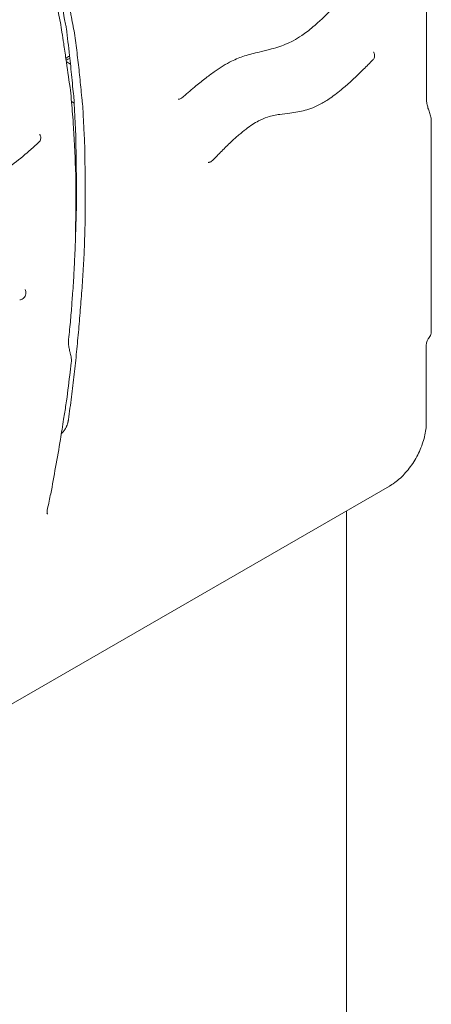
# Model space of a CAD drawing. Units: millimetres. Extents: x 0 to 100734, y 0 to 26779.
# Drawn here: x 85399 to 85689, y 22249 to 22944 of the extents above; entities that cross this region are included whole.
import ezdxf

# ---------------------------------------------------------------- set-up
doc = ezdxf.new("R2010")
doc.units = ezdxf.units.MM

# ---------------------------------------------------------------- blocks, each defined once
blk = doc.blocks.new('A$C5EBF5DF7')
at = {"color": 0, "linetype": 'Continuous', "lineweight": 0, "extrusion": (-5.55112e-17, 0.816497, 0.57735)}
for p, q in [((32896.21, 41181.41), (32898.53, 41180.07)), ((32899.26, 41153.53), (32901.16, 41152.43)), ((32901.16, 41152.43), (32899.26, 41153.53)), ((33152.71, 41139.5), (33152.71, 40991.24)), ((33152.71, 40991.24), (33152.71, 40991)), ((33149.17, 40981.89), (33149.17, 40927.17)), ((33123.35, 40882.44), (32801.74, 40696.76)), ((33092.89, 39941.23), (33092.89, 40864.86))]:
    blk.add_line(p, q, dxfattribs=at)
at = {"color": 0, "linetype": 'Continuous', "lineweight": 0, "extrusion": (3.20494e-17, 2.22045e-16, -1)}
blk.add_arc((-33147.71, 40991), 5, 180, 218.80491, dxfattribs=at)
at = {"color": 0, "linetype": 'Continuous', "lineweight": 0}
for centre, major_axis, ratio, start_param, end_param in [((32899.21, 41183.14), (-4.25, 0), 0.57735, -1.263958, -0.394411), ((32899.21, 41183.14), (4.25, 0), 0.57735, -2.579483, -2.356194), ((32880.29, 41132.58), (-3.45, -1.96), 0.000003, 0, 0.000014), ((32887.32, 40986.88), (9.9, -0.99), 0.000003, 0, 0.000025)]:
    blk.add_ellipse(centre, major_axis=major_axis, ratio=ratio, start_param=start_param, end_param=end_param, dxfattribs=at)
at = {"color": 0, "linetype": 'Continuous', "lineweight": 0, "extrusion": (2.63762e-17, -2.77556e-16, -1)}
blk.add_ellipse((32899.21, 41181.51), major_axis=(4.25, 0), ratio=0.57735, start_param=-2.63729, end_param=-1.832742, dxfattribs=at)
at = {"color": 0, "linetype": 'Continuous', "lineweight": 0, "extrusion": (-2.41618e-16, 5.06659e-16, -1)}
blk.add_ellipse((32888.87, 40973.22), major_axis=(9.56, 2.92), ratio=0.076083, start_param=0, end_param=0.000002, dxfattribs=at)
at = {"color": 0, "linetype": 'Continuous', "lineweight": 0, "extrusion": (-1.23741e-17, 3.91407e-16, -1)}
blk.add_ellipse((32890.03, 40970.16), major_axis=(9.06, -0.84), ratio=0.000001, start_param=0, end_param=0.000006, dxfattribs=at)
at = {"color": 0, "linetype": 'Continuous', "lineweight": 0}
for points, knots in [([(33149.26, 41691.78), (33149.26, 41691.5), (33149.26, 41691.23), (33149.26, 41690.63), (33149.26, 41690.31), (33149.26, 41689.59), (33149.26, 41689.2), (33149.26, 41688.33), (33149.26, 41687.86), (33149.26, 41686.83), (33149.26, 41686.26), (33149.26, 41685.02), (33149.26, 41684.35), (33149.26, 41682.86), (33149.26, 41682.04), (33149.26, 41680.26), (33149.26, 41679.28), (33149.26, 41677.13), (33149.26, 41675.96), (33149.26, 41673.39), (33149.26, 41671.99), (33149.26, 41668.9), (33149.26, 41667.21), (33149.26, 41663.5), (33149.26, 41661.48), (33149.26, 41657.03), (33149.26, 41654.61), (33149.26, 41649.27), (33149.26, 41646.36), (33149.26, 41639.95), (33149.26, 41636.45), (33149.26, 41628.77), (33149.26, 41624.57), (33149.26, 41615.35), (33149.26, 41610.32), (33149.26, 41599.25), (33149.26, 41593.21), (33149.26, 41579.92), (33149.26, 41572.68), (33149.26, 41556.74), (33149.26, 41548.04), (33149.26, 41528.91), (33149.26, 41518.48), (33149.26, 41495.52), (33149.26, 41483), (33149.26, 41455.46), (33149.26, 41440.43), (33149.26, 41407.37), (33149.26, 41389.34), (33149.26, 41349.68), (33149.26, 41328.04), (33149.26, 41280.44), (33149.26, 41254.48), (33149.26, 41204.25), (33149.26, 41179.99), (33149.26, 41155.72)], [0, 0, 0, 0, 1, 1, 2.2, 2.2, 3.64, 3.64, 5.368, 5.368, 7.4416, 7.4416, 9.92992, 9.92992, 12.915904, 12.915904, 16.499085, 16.499085, 20.798902, 20.798902, 25.958682, 25.958682, 32.150419, 32.150419, 39.580502, 39.580502, 48.496603, 48.496603, 59.195923, 59.195923, 72.035108, 72.035108, 87.442129, 87.442129, 105.930555, 105.930555, 128.116666, 128.116666, 154.74, 154.74, 186.688, 186.688, 225.0256, 225.0256, 271.030719, 271.030719, 326.236863, 326.236863, 392.484236, 392.484236, 471.981083, 471.981083, 567.3773, 567.3773, 656.526821, 656.526821, 656.526821, 656.526821]), ([(32896.99, 40928.59), (32897.02, 40928.81), (32897.05, 40929.04), (32897.44, 40931.94), (32897.82, 40934.62), (32898.56, 40939.97), (32898.92, 40942.64), (32899.57, 40947.96), (32899.87, 40950.6), (32900.8, 40958.56), (32901.49, 40963.89), (32902.32, 40971.8), (32902.56, 40974.43), (32903.06, 40979.68), (32903.32, 40982.31), (32903.84, 40987.58), (32904.11, 40990.21), (32904.58, 40995.45), (32904.79, 40998.06), (32905.2, 41003.28), (32905.4, 41005.89), (32905.84, 41011.12), (32906.06, 41013.73), (32906.46, 41018.95), (32906.64, 41021.54), (32906.96, 41026.71), (32907.12, 41029.29), (32907.46, 41034.47), (32907.65, 41037.08), (32907.99, 41042.25), (32908.13, 41044.83), (32908.32, 41049.92), (32908.38, 41052.45), (32908.52, 41057.52), (32908.6, 41060.06), (32908.79, 41065.15), (32908.88, 41067.7), (32908.99, 41072.75), (32908.99, 41075.25), (32908.98, 41080.23), (32908.95, 41082.71), (32908.95, 41087.69), (32908.97, 41090.2), (32908.97, 41095.19), (32908.95, 41097.67), (32908.88, 41102.62), (32908.83, 41105.09), (32908.74, 41110.03), (32908.72, 41112.51), (32908.66, 41117.47), (32908.63, 41119.94), (32908.42, 41127.31), (32908.11, 41132.13), (32907.79, 41138.18), (32907.73, 41139.4), (32907.62, 41141.83), (32907.57, 41143.06), (32907.47, 41145.5), (32907.41, 41146.72), (32907.26, 41149.12), (32907.16, 41150.31), (32906.93, 41152.64), (32906.81, 41153.8), (32906.56, 41156.12), (32906.44, 41157.28), (32906.09, 41160.79), (32905.87, 41163.13), (32905.2, 41170.15), (32904.72, 41174.81), (32903.91, 41181.72), (32903.64, 41184.02), (32903.08, 41188.61), (32902.8, 41190.9), (32902.31, 41195.55), (32902.07, 41197.88), (32901.35, 41202.33), (32900.88, 41204.46), (32900.02, 41208.8), (32899.62, 41210.99), (32899, 41214.26), (32898.79, 41215.34), (32898.38, 41217.53), (32898.17, 41218.62), (32897.77, 41220.81), (32897.57, 41221.9), (32897.13, 41224.06), (32896.89, 41225.13), (32896.4, 41227.24), (32896.14, 41228.29), (32895.63, 41230.39), (32895.39, 41231.44), (32894.65, 41234.61), (32894.15, 41236.72), (32893.41, 41239.89), (32893.16, 41240.95), (32892.69, 41243.08), (32892.45, 41244.14), (32891.95, 41246.25), (32891.68, 41247.28), (32891.1, 41249.33), (32890.8, 41250.33), (32890.18, 41252.34), (32889.87, 41253.34), (32889.26, 41255.36), (32888.97, 41256.37), (32888.07, 41259.41), (32887.45, 41261.42), (32886.27, 41265.48), (32885.71, 41267.54), (32884.42, 41271.5), (32883.67, 41273.4), (32882.2, 41277.21), (32881.5, 41279.15), (32880.42, 41282.03), (32880.06, 41282.99), (32879.34, 41284.92), (32878.99, 41285.88), (32878.3, 41287.83), (32877.95, 41288.8), (32877.22, 41290.71), (32876.84, 41291.65), (32876.02, 41293.49), (32875.59, 41294.39), (32874.79, 41296.04), (32874.43, 41296.8), (32874.07, 41297.56)], [0.0451151, 0.0451151, 0.0451151, 0.0451151, 0.0458949, 0.0458949, 0.0550738, 0.0550738, 0.0642528, 0.0642528, 0.0734318, 0.0734318, 0.0917897, 0.0917897, 0.1009687, 0.1009687, 0.1101477, 0.1101477, 0.1193266, 0.1193266, 0.1285056, 0.1285056, 0.1376846, 0.1376846, 0.1468635, 0.1468635, 0.1560425, 0.1560425, 0.1652215, 0.1652215, 0.1744005, 0.1744005, 0.1835794, 0.1835794, 0.1927584, 0.1927584, 0.2019374, 0.2019374, 0.2111163, 0.2111163, 0.2202953, 0.2202953, 0.2294743, 0.2294743, 0.2386533, 0.2386533, 0.2478322, 0.2478322, 0.2570112, 0.2570112, 0.2661902, 0.2661902, 0.2753692, 0.2753692, 0.2937271, 0.2937271, 0.2983166, 0.2983166, 0.3029061, 0.3029061, 0.3074956, 0.3074956, 0.312085, 0.312085, 0.3166745, 0.3166745, 0.321264, 0.321264, 0.330443, 0.330443, 0.3488009, 0.3488009, 0.3579799, 0.3579799, 0.3671589, 0.3671589, 0.3763378, 0.3763378, 0.3855168, 0.3855168, 0.3946958, 0.3946958, 0.3992853, 0.3992853, 0.4038748, 0.4038748, 0.4084642, 0.4084642, 0.4130537, 0.4130537, 0.4176432, 0.4176432, 0.4222327, 0.4222327, 0.4314117, 0.4314117, 0.4360012, 0.4360012, 0.4405906, 0.4405906, 0.4451801, 0.4451801, 0.4497696, 0.4497696, 0.4543591, 0.4543591, 0.4589486, 0.4589486, 0.4681276, 0.4681276, 0.4773065, 0.4773065, 0.4864855, 0.4864855, 0.4956645, 0.4956645, 0.500254, 0.500254, 0.5048434, 0.5048434, 0.5094329, 0.5094329, 0.5140224, 0.5140224, 0.5186119, 0.5186119, 0.5224739, 0.5224739, 0.5224739, 0.5224739]), ([(32901.97, 41054.42), (32902.05, 41056.53), (32902.11, 41058.62), (32902.27, 41064.64), (32902.43, 41068.61), (32902.69, 41076.65), (32902.73, 41080.72), (32902.69, 41088.97), (32902.69, 41093.19), (32902.71, 41102.23), (32902.64, 41107), (32902.46, 41116.67), (32902.44, 41121.59), (32902.26, 41130.45), (32902.07, 41134.42), (32901.62, 41142.54), (32901.41, 41146.76), (32901.16, 41152.62), (32901.07, 41154.3), (32900.76, 41158.04), (32900.52, 41160.14), (32900, 41165.09), (32899.74, 41167.89), (32898.98, 41175.88), (32898.45, 41181.03), (32897.12, 41192.41), (32896.47, 41199.14), (32895.49, 41206.03), (32895.31, 41207.06), (32894.82, 41209.62), (32894.49, 41211.16), (32893.76, 41214.87), (32893.38, 41216.98), (32892.3, 41222.61), (32891.66, 41226.32), (32890.74, 41230.67), (32890.51, 41231.67), (32889.64, 41235.35), (32888.97, 41238.16), (32887.75, 41243.34), (32887.15, 41245.86), (32885.91, 41251.4), (32885.22, 41254.06), (32883.86, 41258.48), (32883.36, 41260.11), (32882.35, 41263.54), (32881.81, 41265.33), (32880.53, 41269.61), (32879.85, 41272.14), (32878.67, 41275.89), (32878.13, 41277.34), (32876.96, 41280.39), (32876.36, 41281.97), (32875.17, 41285.18), (32874.57, 41286.8), (32873.41, 41289.87), (32872.89, 41291.33), (32872.39, 41292.72)], [140.1914, 140.1914, 140.1914, 140.1914, 147.823623, 147.823623, 161.934585, 161.934585, 177.060214, 177.060214, 192.423987, 192.423987, 210.312197, 210.312197, 228.306992, 228.306992, 243.582164, 243.582164, 259.221843, 259.221843, 265.887164, 265.887164, 274.263232, 274.263232, 285.103806, 285.103806, 305.452362, 305.452362, 330.380972, 330.380972, 335.031836, 335.031836, 341.470452, 341.470452, 350.224815, 350.224815, 365.033721, 365.033721, 369.491899, 369.491899, 381.230012, 381.230012, 391.77143, 391.77143, 404.904622, 404.904622, 411.947661, 411.947661, 420.196518, 420.196518, 430.972873, 430.972873, 438.594832, 438.594832, 445.792829, 445.792829, 453.658932, 453.658932, 460.249968, 460.249968, 460.249968, 460.249968]), ([(32871.88, 41279.54), (32872.26, 41278.5), (32872.65, 41277.45), (32873.88, 41274.09), (32874.71, 41271.67), (32876.23, 41267.07), (32876.96, 41264.86), (32878.91, 41259.07), (32880.14, 41255.34), (32881.51, 41251.03), (32881.73, 41250.34), (32882.03, 41249.46), (32882.1, 41249.25), (32882.19, 41248.97), (32882.22, 41248.9), (32882.32, 41248.58), (32882.41, 41248.32), (32882.61, 41247.7), (32882.71, 41247.35), (32882.89, 41246.61), (32882.97, 41246.25), (32883.07, 41245.81), (32883.09, 41245.71), (32883.18, 41245.34), (32883.24, 41245.06), (32883.48, 41243.99), (32883.67, 41243.22), (32884.32, 41240.5), (32884.77, 41238.55), (32885.87, 41234.01), (32886.54, 41231.43), (32887.67, 41227.23), (32888.12, 41225.61), (32888.76, 41222.95), (32888.96, 41222.01), (32889.5, 41219.29), (32889.8, 41217.57), (32890.54, 41213.78), (32891, 41211.66), (32891.83, 41207.09), (32892.17, 41204.73), (32892.91, 41199.82), (32893.34, 41197.22), (32894.3, 41190.97), (32894.8, 41187.39), (32896.31, 41177.12), (32897.23, 41170.48), (32898.99, 41158.16), (32899.32, 41152.33), (32900.05, 41144.04), (32900.29, 41141.25), (32900.69, 41134.98), (32900.86, 41131.62), (32901.3, 41124.51), (32901.54, 41120.69), (32901.82, 41112.68), (32901.97, 41108.61), (32902.31, 41100.64), (32902.37, 41096.67), (32902.33, 41089.63), (32902.31, 41086.54), (32902.33, 41079.01), (32902.31, 41074.49), (32902.13, 41065.28), (32902.09, 41060.64), (32901.93, 41051.96), (32901.73, 41047.96), (32901.35, 41040.36), (32901.18, 41036.73), (32900.81, 41028.18), (32900.46, 41023.16), (32899.74, 41014.21), (32899.46, 41010.27), (32898.84, 41001.87), (32898.42, 40997.38), (32897.71, 40990.57), (32897.46, 40988.22), (32897.22, 40985.89)], [0.001367, 0.001367, 0.001367, 0.001367, 5.000719, 5.000719, 15.67301, 15.67301, 25.992549, 25.992549, 42.499109, 42.499109, 45.793939, 45.793939, 46.75533, 46.75533, 47.115911, 47.115911, 48.20407, 48.20407, 49.336171, 49.336171, 50.739403, 50.739403, 51.151068, 51.151068, 52.384993, 52.384993, 55.841645, 55.841645, 64.090764, 64.090764, 75.691482, 75.691482, 82.679581, 82.679581, 86.365738, 86.365738, 93.574644, 93.574644, 102.487778, 102.487778, 111.747083, 111.747083, 122.462778, 122.462778, 136.834695, 136.834695, 163.922249, 163.922249, 185.516981, 185.516981, 196.12968, 196.12968, 209.044823, 209.044823, 223.307934, 223.307934, 238.90621, 238.90621, 253.130791, 253.130791, 264.601225, 264.601225, 280.872719, 280.872719, 298.043524, 298.043524, 312.115157, 312.115157, 325.223172, 325.223172, 342.678706, 342.678706, 356.727029, 356.727029, 372.239861, 372.239861, 380.404548, 380.404548, 380.404548, 380.404548]), ([(33088.7, 41224.91), (33086.52, 41222.64), (33084.32, 41220.37), (33077.93, 41213.95), (33073.69, 41209.87), (33066.75, 41204.03), (33064.13, 41202), (33059.48, 41198.83), (33057.45, 41197.59), (33053.62, 41195.56), (33051.83, 41194.73), (33048.24, 41193.25), (33046.45, 41192.6), (33042.63, 41191.36), (33040.62, 41190.8), (33036.18, 41189.64), (33033.77, 41189.07), (33027.94, 41187.68), (33024.54, 41186.85), (33018.12, 41184.79), (33015.09, 41183.6), (33010.07, 41181.07), (33008.11, 41179.98), (33004.26, 41177.62), (33002.35, 41176.36), (32998.34, 41173.56), (32996.22, 41172), (32991.7, 41168.52), (32989.3, 41166.58), (32983.98, 41162.17), (32981.08, 41159.69), (32977.81, 41156.86), (32977.44, 41156.54), (32977.07, 41156.22)], [0, 0, 0, 0, 10.000406, 10.000406, 28.85075, 28.85075, 39.969599, 39.969599, 48.351573, 48.351573, 55.734143, 55.734143, 63.252591, 63.252591, 71.859864, 71.859864, 82.444703, 82.444703, 97.71524, 97.71524, 111.221202, 111.221202, 119.64478, 119.64478, 127.836472, 127.836472, 136.94543, 136.94543, 147.385482, 147.385482, 160.08212, 160.08212, 161.692934, 161.692934, 161.692934, 161.692934]), ([(33111.63, 41183.07), (33109.42, 41180.83), (33107.21, 41178.6), (33100.16, 41171.6), (33095.25, 41166.93), (33087.35, 41160.3), (33084.44, 41158.04), (33079.33, 41154.52), (33077.14, 41153.15), (33073.02, 41150.9), (33071.09, 41149.98), (33067.36, 41148.49), (33065.57, 41147.91), (33062.1, 41146.98), (33060.42, 41146.62), (33056.84, 41145.98), (33054.95, 41145.72), (33050.69, 41145.18), (33048.35, 41144.91), (33043.12, 41144.15), (33040.24, 41143.62), (33035.29, 41142.03), (33033.21, 41141.15), (33029.64, 41139.24), (33028.18, 41138.37), (33025.21, 41136.41), (33023.7, 41135.32), (33020.52, 41132.89), (33018.86, 41131.53), (33015.33, 41128.48), (33013.46, 41126.79), (33009.41, 41122.97), (33007.23, 41120.84), (33002.86, 41116.46), (33000.67, 41114.21), (32998.49, 41111.96)], [0, 0, 0, 0, 10.000227, 10.000227, 31.765919, 31.765919, 44.150111, 44.150111, 53.246879, 53.246879, 61.177968, 61.177968, 68.546579, 68.546579, 75.688459, 75.688459, 84.039661, 84.039661, 94.843008, 94.843008, 108.373442, 108.373442, 117.76972, 117.76972, 124.110415, 124.110415, 130.666307, 130.666307, 137.92462, 137.92462, 146.204969, 146.204969, 156.001215, 156.001215, 165.971928, 165.971928, 165.971928, 165.971928]), ([(33112.06, 41188.49), (33112.13, 41188.38), (33112.2, 41188.27), (33112.45, 41187.8), (33112.59, 41187.43), (33112.78, 41186.66), (33112.83, 41186.26), (33112.81, 41185.53), (33112.76, 41185.2), (33112.55, 41184.45), (33112.36, 41184.04), (33111.98, 41183.46), (33111.81, 41183.25), (33111.63, 41183.07)], [0, 0, 0, 0, 0.401356, 0.401356, 1.613106, 1.613106, 2.809455, 2.809455, 3.821297, 3.821297, 5.145533, 5.145533, 5.925634, 5.925634, 5.925634, 5.925634]), ([(32977.07, 41156.23), (32976.85, 41156.04), (32976.62, 41155.87), (32976.06, 41155.56), (32975.73, 41155.43), (32975.09, 41155.26), (32974.78, 41155.22), (32974.46, 41155.21)], [0, 0, 0, 0, 0.865677, 0.865677, 1.917135, 1.917135, 2.862374, 2.862374, 2.862374, 2.862374]), ([(32977.07, 41156.23), (32977.07, 41156.23), (32977.07, 41156.23), (32977.07, 41156.22), (32977.07, 41156.22), (32977.07, 41156.22)], [0.811730842, 0.811730842, 0.811730842, 0.811730842, 0.8125, 0.8125, 0.812801307, 0.812801307, 0.812801307, 0.812801307]), ([(33149.26, 41155.72), (33149.26, 41154.85), (33149.34, 41153.9), (33149.63, 41151.9), (33149.86, 41150.85), (33150.44, 41148.8), (33150.79, 41147.79), (33151.19, 41146.79)], [0, 0, 0, 0, 3.560274, 3.560274, 7.135766, 7.135766, 10.423869, 10.423869, 10.423869, 10.423869]), ([(33151.19, 41146.79), (33151.63, 41145.72), (33151.98, 41144.62), (33152.48, 41142.43), (33152.64, 41141.32), (33152.7, 41140), (33152.71, 41139.75), (33152.71, 41139.5)], [0, 0, 0, 0, 3.50348, 3.50348, 7.049002, 7.049002, 7.868649, 7.868649, 7.868649, 7.868649]), ([(32876.84, 41130.62), (32877, 41130.37), (32877.13, 41130.11), (32877.39, 41129.49), (32877.5, 41129.13), (32877.62, 41128.4), (32877.63, 41128.04), (32877.57, 41127.3), (32877.49, 41126.91), (32877.21, 41126.15), (32877, 41125.78), (32876.6, 41125.25), (32876.44, 41125.07), (32876.26, 41124.91)], [0, 0, 0, 0, 0.887178, 0.887178, 2.030983, 2.030983, 3.119772, 3.119772, 4.285465, 4.285465, 5.561295, 5.561295, 6.279252, 6.279252, 6.279252, 6.279252]), ([(32876.26, 41124.91), (32874, 41122.84), (32871.73, 41120.78), (32865.51, 41115.31), (32861.51, 41112), (32854.97, 41107.32), (32852.46, 41105.7), (32847.98, 41103.2), (32846, 41102.24), (32842.24, 41100.66), (32840.46, 41100), (32836.69, 41098.74), (32834.7, 41098.16), (32830.24, 41096.93), (32827.79, 41096.3), (32822.03, 41094.71), (32818.75, 41093.72), (32813.08, 41091.34), (32810.69, 41090.14), (32806.8, 41087.59), (32805.29, 41086.45), (32802.52, 41084.15), (32801.25, 41083), (32798.59, 41080.44), (32797.19, 41079.01), (32794.19, 41075.79), (32792.59, 41073.99), (32788.88, 41069.68), (32786.79, 41067.15), (32784.7, 41064.61)], [0, 0, 0, 0, 10.000581, 10.000581, 27.189333, 27.189333, 37.618082, 37.618082, 45.744233, 45.744233, 53.19131, 53.19131, 61.680868, 61.680868, 72.493288, 72.493288, 87.226625, 87.226625, 97.747612, 97.747612, 104.344139, 104.344139, 109.963118, 109.963118, 116.349915, 116.349915, 123.863307, 123.863307, 133.992073, 133.992073, 133.992073, 133.992073]), ([(32998.49, 41111.96), (32998.18, 41111.64), (32997.82, 41111.37), (32997.07, 41110.98), (32996.67, 41110.85), (32996.07, 41110.74), (32995.85, 41110.72), (32995.64, 41110.71)], [0, 0, 0, 0, 1.326457, 1.326457, 2.54568, 2.54568, 3.188824, 3.188824, 3.188824, 3.188824]), ([(32866.55, 41021.06), (32866.79, 41020.62), (32866.96, 41020.14), (32867.08, 41019.52), (32867.1, 41019.39), (32867.12, 41019.2), (32867.13, 41019.15), (32867.14, 41019.09), (32867.14, 41019.07), (32867.14, 41019.02), (32867.14, 41018.99), (32867.15, 41018.88), (32867.16, 41018.79), (32867.16, 41018.45), (32867.15, 41018.19), (32867.06, 41017.38), (32866.89, 41016.83), (32866.42, 41015.87), (32866.12, 41015.45), (32865.44, 41014.73), (32865.04, 41014.42), (32864.21, 41013.97), (32863.76, 41013.81), (32863.14, 41013.69), (32862.97, 41013.67), (32862.8, 41013.66)], [0, 0, 0, 0, 1.492265, 1.492265, 1.896245, 1.896245, 2.047638, 2.047638, 2.104407, 2.104407, 2.189561, 2.189561, 2.445092, 2.445092, 3.213356, 3.213356, 4.89569, 4.89569, 6.42963, 6.42963, 7.897811, 7.897811, 9.296441, 9.296441, 9.804038, 9.804038, 9.804038, 9.804038]), ([(32866.53, 41021.1), (32866.53, 41021.1), (32866.53, 41021.1), (32866.54, 41021.09), (32866.54, 41021.07), (32866.55, 41021.05)], [3.2509215, 3.2509215, 3.2509215, 3.2509215, 3.4416695, 3.4416695, 3.8322487, 3.8322487, 3.8322487, 3.8322487]), ([(33151.6, 40987.87), (33151.28, 40987.46), (33150.96, 40987.01), (33150.53, 40986.29), (33150.39, 40986.03), (33149.98, 40985.23), (33149.74, 40984.66), (33149.41, 40983.62), (33149.3, 40983.13), (33149.19, 40982.4), (33149.17, 40982.12), (33149.17, 40981.89)], [0, 0, 0, 0, 1.642677, 1.642677, 2.514923, 2.514923, 4.367187, 4.367187, 6.098708, 6.098708, 7.345349, 7.345349, 7.345349, 7.345349]), ([(32897.22, 40985.89), (32897.14, 40985.12), (32897.12, 40984.26), (32897.19, 40982.43), (32897.28, 40981.44), (32897.6, 40979.37), (32897.84, 40978.28), (32898.22, 40976.84), (32898.33, 40976.48), (32898.43, 40976.13)], [0, 0, 0, 0, 3.204066, 3.204066, 6.472225, 6.472225, 9.901852, 9.901852, 11.006365, 11.006365, 11.006365, 11.006365]), ([(32898.43, 40976.13), (32898.78, 40975.01), (32899.01, 40973.84), (32899.22, 40971.56), (32899.22, 40970.42), (32899.09, 40969.31)], [0, 0, 0, 0, 3.532996, 3.532996, 6.946232, 6.946232, 6.946232, 6.946232]), ([(32899.09, 40969.31), (32898.75, 40966.41), (32898.38, 40963.5), (32897.11, 40953.66), (32896.45, 40946.84), (32894.8, 40936.33), (32894.23, 40932.93), (32892.96, 40924.78), (32892.25, 40920.04), (32890.42, 40908.77), (32889.22, 40902.23), (32886.9, 40889.5), (32885.92, 40883.3), (32883.88, 40873.48), (32883.13, 40870.01), (32882.41, 40866.52)], [0, 0, 0, 0, 10.000283, 10.000283, 33.849433, 33.849433, 45.460305, 45.460305, 61.66566, 61.66566, 83.654634, 83.654634, 104.696644, 104.696644, 116.382636, 116.382636, 116.382636, 116.382636]), ([(32896.99, 40928.59), (32896.97, 40928.46), (32896.95, 40928.33), (32896.91, 40928.07), (32896.88, 40927.94), (32896.81, 40927.54), (32896.75, 40927.28), (32896.54, 40926.49), (32896.37, 40925.96), (32896.11, 40925.29), (32896.06, 40925.16), (32895.95, 40924.89), (32895.89, 40924.76), (32895.71, 40924.36), (32895.59, 40924.1), (32895.19, 40923.32), (32894.9, 40922.82), (32894.51, 40922.2), (32894.43, 40922.08), (32894.26, 40921.84), (32894.18, 40921.72), (32893.92, 40921.36), (32893.75, 40921.14), (32893.22, 40920.47), (32892.84, 40920.05), (32892.36, 40919.56), (32892.26, 40919.47), (32892.15, 40919.36), (32892.13, 40919.35), (32892.12, 40919.34)], [0.2150044, 0.2150044, 0.2150044, 0.2150044, 0.2462544, 0.2462544, 0.2775044, 0.2775044, 0.3400044, 0.3400044, 0.4650044, 0.4650044, 0.4962544, 0.4962544, 0.5275044, 0.5275044, 0.5900044, 0.5900044, 0.7150044, 0.7150044, 0.7462544, 0.7462544, 0.7775044, 0.7775044, 0.8400044, 0.8400044, 0.9650044, 0.9650044, 0.9962544, 0.9962544, 1, 1, 1, 1]), ([(33149.17, 40927.17), (33149.17, 40925.58), (33149.06, 40923.95), (33148.65, 40920.6), (33148.34, 40918.89), (33147.51, 40915.44), (33147, 40913.7), (33145.81, 40910.27), (33145.12, 40908.57), (33143.59, 40905.21), (33142.74, 40903.55), (33140.9, 40900.33), (33139.9, 40898.75), (33137.79, 40895.73), (33136.67, 40894.27), (33134.34, 40891.5), (33133.12, 40890.19), (33130.6, 40887.75), (33129.3, 40886.61), (33126.63, 40884.53), (33125.26, 40883.58), (33123.7, 40882.65), (33123.52, 40882.54), (33123.35, 40882.44)], [0, 0, 0, 0, 5.583153, 5.583153, 11.244873, 11.244873, 16.887807, 16.887807, 22.463725, 22.463725, 28.042503, 28.042503, 33.600173, 33.600173, 39.17118, 39.17118, 44.736595, 44.736595, 50.319801, 50.319801, 55.945094, 55.945094, 56.668856, 56.668856, 56.668856, 56.668856]), ([(32882.41, 40866.52), (32882.26, 40865.78), (32882.17, 40865.08), (32882.11, 40863.91), (32882.14, 40863.43), (32882.22, 40862.77), (32882.28, 40862.59), (32882.31, 40862.5), (32882.31, 40862.49), (32882.31, 40862.49)], [0, 0, 0, 0, 2.812096, 2.812096, 5.606048, 5.606048, 8.2911, 8.2911, 9.08675, 9.08675, 9.08675, 9.08675])]:
    blk.add_open_spline(points, degree=3, knots=knots, dxfattribs=at)
for points in [[(33111.63, 41183.07), (33111.63, 41183.07), (33111.63, 41183.07), (33111.63, 41183.07)], [(32974.46, 41155.21), (32974.46, 41155.21), (32974.46, 41155.21), (32974.46, 41155.21)], [(32876.84, 41130.62), (32876.84, 41130.62), (32876.84, 41130.62), (32876.84, 41130.62)], [(32876.84, 41130.62), (32876.84, 41130.62), (32876.84, 41130.62), (32876.84, 41130.62)], [(32876.26, 41124.91), (32876.26, 41124.91), (32876.26, 41124.91), (32876.26, 41124.91)], [(32995.63, 41110.71), (32995.6, 41110.71), (32995.58, 41110.71), (32995.58, 41110.71)], [(32995.63, 41110.71), (32995.64, 41110.71), (32995.64, 41110.71), (32995.64, 41110.71)], [(32862.78, 41013.66), (32862.79, 41013.66), (32862.8, 41013.66), (32862.8, 41013.66)], [(32881.55, 40863.32), (32881.55, 40863.32), (32881.55, 40863.32), (32881.55, 40863.32)]]:
    blk.add_open_spline(points, degree=3, dxfattribs=at)

msp = doc.modelspace()

# ---------------------------------------------------------------- block references
msp.add_blockref('A$C5EBF5DF7', (52536.32, -18267.43))

doc.saveas('drawing.dxf')
